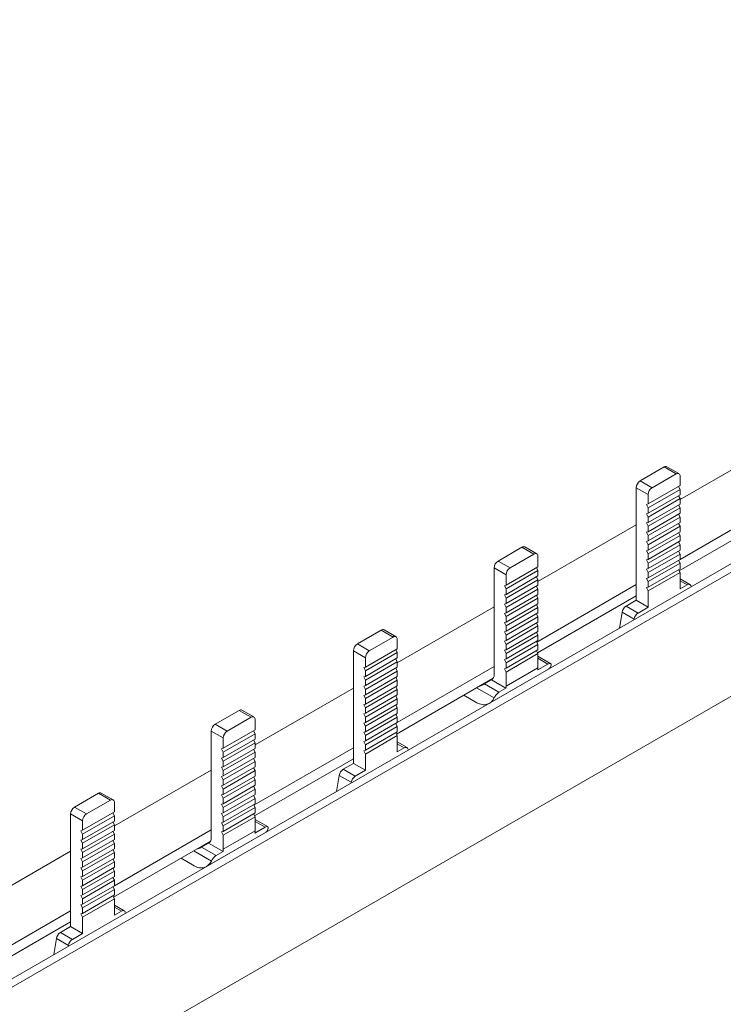
# Model space of a CAD drawing. Units: millimetres. Extents: x 1728 to 2771, y 856 to 1465.
# Drawn here: x 2530 to 2593, y 1316 to 1403 of the extents above; entities that cross this region are included whole.
import ezdxf

# ---------------------------------------------------------------- set-up
doc = ezdxf.new("R2010")
doc.units = ezdxf.units.MM

# ---------------------------------------------------------------- blocks, each defined once
blk = doc.blocks.new('4')
at = {"color": 7, "linetype": 'Continuous', "lineweight": 15}
for p, q in [((1850.354, 1163.786), (2227.878, 1381.726)), ((1850.99, 1163.419), (2228.515, 1381.359)), ((1858.274, 1156.6), (2222.147, 1366.659)), ((2048.114, 1286.278), (2056.713, 1291.242)), ((2044.578, 1287.953), (2046.7, 1289.178)), ((2047.76, 1288.566), (2046.7, 1289.178)), ((2048.01, 1288.59), (2046.95, 1289.203)), ((2045.639, 1287.341), (2047.76, 1288.566)), ((2048.114, 1288.361), (2048.114, 1287.525)), ((2045.639, 1287.341), (2044.578, 1287.953)), ((2048.114, 1287.525), (2045.286, 1285.892)), ((2048.114, 1287.187), (2047.985, 1287.45)), ((2045.286, 1286.729), (2044.225, 1287.341)), ((2044.225, 1287.341), (2044.225, 1277.338)), ((2048.114, 1287.187), (2045.286, 1285.555)), ((2045.286, 1286.729), (2045.286, 1285.892)), ((2048.114, 1286.705), (2045.286, 1285.072)), ((2048.114, 1286.367), (2047.985, 1286.63)), ((2048.114, 1287.187), (2048.114, 1286.705)), ((2045.286, 1285.892), (2045.143, 1285.844)), ((2045.143, 1285.844), (2045.286, 1285.555)), ((2045.286, 1284.735), (2048.114, 1286.367)), ((2048.114, 1285.885), (2045.286, 1284.252)), ((2048.114, 1285.547), (2047.985, 1285.81)), ((2048.114, 1286.367), (2048.114, 1285.885)), ((2048.114, 1280.972), (2056.713, 1285.936)), ((2045.286, 1285.072), (2045.143, 1285.024)), ((2045.143, 1285.024), (2045.286, 1284.735)), ((2045.286, 1285.555), (2045.286, 1285.072)), ((2045.286, 1283.914), (2048.114, 1285.547)), ((2048.114, 1285.065), (2045.286, 1283.432)), ((2048.114, 1284.727), (2047.985, 1284.99)), ((2048.043, 1279.951), (2056.639, 1284.913)), ((2048.114, 1285.547), (2048.114, 1285.065)), ((2035.5, 1278.996), (2044.225, 1284.033)), ((2045.286, 1284.252), (2045.143, 1284.204)), ((2045.143, 1284.204), (2045.286, 1283.914)), ((2045.286, 1284.735), (2045.286, 1284.252)), ((2045.286, 1283.094), (2048.114, 1284.727)), ((2048.114, 1284.245), (2045.286, 1282.612)), ((2045.286, 1283.914), (2045.286, 1283.432)), ((2048.114, 1283.907), (2045.286, 1282.274)), ((2048.114, 1283.907), (2047.985, 1284.17)), ((2048.114, 1284.727), (2048.114, 1284.245)), ((2048.114, 1283.907), (2048.114, 1283.425)), ((2045.286, 1283.432), (2045.143, 1283.384)), ((2045.143, 1283.384), (2045.286, 1283.094)), ((2048.114, 1283.425), (2045.286, 1281.792)), ((2045.286, 1283.094), (2045.286, 1282.612)), ((2045.286, 1281.454), (2048.114, 1283.087)), ((2048.114, 1283.087), (2047.985, 1283.35)), ((2048.114, 1283.087), (2048.114, 1282.605)), ((2045.286, 1282.612), (2045.143, 1282.564)), ((2045.143, 1282.564), (2045.286, 1282.274)), ((2048.114, 1282.605), (2045.286, 1280.972)), ((2045.286, 1282.274), (2045.286, 1281.792)), ((2045.286, 1280.634), (2048.114, 1282.267)), ((2048.114, 1282.267), (2047.985, 1282.53)), ((2048.114, 1282.267), (2048.114, 1281.785)), ((2031.964, 1280.826), (2034.086, 1282.05)), ((2033.025, 1280.213), (2035.146, 1281.438)), ((2034.086, 1282.05), (2035.146, 1281.438)), ((2035.396, 1281.463), (2034.336, 1282.075)), ((2045.286, 1281.792), (2045.143, 1281.744)), ((2045.143, 1281.744), (2045.286, 1281.454)), ((2048.114, 1281.785), (2045.286, 1280.152)), ((2045.286, 1281.454), (2045.286, 1280.972)), ((2045.286, 1279.814), (2048.114, 1281.447)), ((2048.114, 1281.447), (2047.985, 1281.71)), ((2048.114, 1281.447), (2048.114, 1280.965)), ((2031.964, 1280.826), (2033.025, 1280.213)), ((2035.5, 1281.234), (2035.5, 1280.316)), ((2045.286, 1280.972), (2045.143, 1280.924)), ((2045.143, 1280.924), (2045.286, 1280.634)), ((2048.114, 1280.965), (2045.286, 1279.332)), ((2045.286, 1280.634), (2045.286, 1280.152)), ((2045.286, 1278.994), (2048.114, 1280.627)), ((2048.114, 1280.627), (2047.985, 1280.89)), ((2048.114, 1280.627), (2048.114, 1280.145)), ((2032.672, 1279.601), (2031.611, 1280.213)), ((2031.611, 1280.213), (2031.611, 1270.743)), ((2032.672, 1278.683), (2035.5, 1280.316)), ((2032.672, 1278.345), (2035.5, 1279.978)), ((2032.672, 1278.683), (2032.672, 1279.601)), ((2035.371, 1280.241), (2035.5, 1279.978)), ((2035.5, 1279.978), (2035.5, 1279.496)), ((2045.286, 1280.152), (2045.143, 1280.104)), ((2045.143, 1280.104), (2045.286, 1279.814)), ((2048.114, 1280.145), (2045.286, 1278.512)), ((2045.286, 1279.814), (2045.286, 1279.332)), ((2045.286, 1278.174), (2048.114, 1279.807)), ((2048.114, 1279.807), (2047.985, 1280.07)), ((2048.114, 1279.807), (2048.114, 1278.359)), ((2032.529, 1278.635), (2032.672, 1278.683)), ((2032.672, 1277.863), (2035.5, 1279.496)), ((2032.672, 1277.525), (2035.5, 1279.158)), ((2032.672, 1277.043), (2035.5, 1278.676)), ((2035.371, 1279.421), (2035.5, 1279.158)), ((2035.396, 1273.629), (2044.225, 1278.726)), ((2035.5, 1279.158), (2035.5, 1278.676)), ((2045.286, 1279.332), (2045.143, 1279.284)), ((2045.143, 1279.284), (2045.286, 1278.994)), ((2045.286, 1278.994), (2045.286, 1278.512)), ((2048.984, 1278.742), (2048.114, 1279.244)), ((2048.114, 1278.359), (2048.734, 1278.717)), ((2032.672, 1278.345), (2032.529, 1278.635)), ((2032.529, 1277.815), (2032.672, 1277.863)), ((2032.672, 1277.525), (2032.529, 1277.815)), ((2032.672, 1277.863), (2032.672, 1278.345)), ((2032.672, 1276.705), (2035.5, 1278.338)), ((2032.672, 1276.223), (2035.5, 1277.856)), ((2035.371, 1278.601), (2035.5, 1278.338)), ((2035.371, 1277.781), (2035.5, 1277.518)), ((2035.5, 1278.338), (2035.5, 1277.856)), ((2045.286, 1278.512), (2045.143, 1278.463)), ((2045.143, 1278.463), (2045.286, 1278.174)), ((2045.286, 1278.174), (2045.286, 1276.726)), ((2032.529, 1276.995), (2032.672, 1277.043)), ((2032.672, 1276.705), (2032.529, 1276.995)), ((2032.672, 1277.043), (2032.672, 1277.525)), ((2032.672, 1275.885), (2035.5, 1277.518)), ((2032.672, 1275.403), (2035.5, 1277.036)), ((2035.371, 1276.961), (2035.5, 1276.698)), ((2035.457, 1272.685), (2044.225, 1277.747)), ((2035.5, 1277.518), (2035.5, 1277.036)), ((2043.322, 1276.817), (2044.225, 1277.338)), ((2045.286, 1276.726), (2044.225, 1277.338)), ((2023.012, 1271.787), (2031.611, 1276.751)), ((2032.529, 1276.174), (2032.672, 1276.223)), ((2032.672, 1275.885), (2032.529, 1276.174)), ((2032.672, 1276.223), (2032.672, 1276.705)), ((2032.672, 1275.065), (2035.5, 1276.698)), ((2032.672, 1274.583), (2035.5, 1276.216)), ((2035.371, 1276.141), (2035.5, 1275.878)), ((2035.5, 1276.698), (2035.5, 1276.216)), ((2042.973, 1276.276), (2042.737, 1274.846)), ((2044.034, 1275.664), (2042.973, 1276.276)), ((2044.383, 1276.205), (2043.322, 1276.817)), ((2044.383, 1276.205), (2045.286, 1276.726)), ((2032.529, 1275.354), (2032.672, 1275.403)), ((2032.672, 1275.065), (2032.529, 1275.354)), ((2032.672, 1275.403), (2032.672, 1275.885)), ((2032.672, 1274.245), (2035.5, 1275.878)), ((2032.672, 1273.763), (2035.5, 1275.395)), ((2035.371, 1275.321), (2035.5, 1275.058)), ((2035.5, 1275.878), (2035.5, 1275.395)), ((2019.476, 1273.462), (2021.598, 1274.687)), ((2022.658, 1274.074), (2021.598, 1274.687)), ((2022.908, 1274.099), (2021.847, 1274.711)), ((2032.529, 1274.534), (2032.672, 1274.583)), ((2032.672, 1274.245), (2032.529, 1274.534)), ((2032.672, 1274.583), (2032.672, 1275.065)), ((2032.672, 1273.425), (2035.5, 1275.058)), ((2032.672, 1272.943), (2035.5, 1274.575)), ((2035.371, 1274.501), (2035.5, 1274.238)), ((2035.5, 1275.058), (2035.5, 1274.575)), ((2020.537, 1272.85), (2019.476, 1273.462)), ((2020.537, 1272.85), (2022.658, 1274.074)), ((2023.012, 1273.87), (2023.012, 1273.034)), ((2032.529, 1273.714), (2032.672, 1273.763)), ((2032.672, 1273.425), (2032.529, 1273.714)), ((2032.672, 1273.763), (2032.672, 1274.245)), ((2032.672, 1272.605), (2035.5, 1274.238)), ((2032.672, 1272.123), (2035.5, 1273.755)), ((2032.672, 1272.943), (2032.672, 1273.425)), ((2032.672, 1271.785), (2035.5, 1273.418)), ((2035.371, 1273.681), (2035.5, 1273.418)), ((2035.5, 1274.238), (2035.5, 1273.755)), ((2035.5, 1273.418), (2035.5, 1272.935)), ((2020.183, 1272.237), (2019.123, 1272.85)), ((2019.123, 1272.85), (2019.123, 1262.847)), ((2023.012, 1273.034), (2020.183, 1271.401)), ((2023.012, 1272.696), (2020.183, 1271.063)), ((2023.012, 1272.696), (2022.882, 1272.959)), ((2023.012, 1272.696), (2023.012, 1272.214)), ((2032.529, 1272.894), (2032.672, 1272.943)), ((2032.672, 1272.605), (2032.529, 1272.894)), ((2032.672, 1271.302), (2035.5, 1272.935)), ((2032.672, 1272.123), (2032.672, 1272.605)), ((2032.672, 1270.965), (2035.5, 1272.598)), ((2035.371, 1272.861), (2035.5, 1272.598)), ((2035.5, 1272.598), (2035.5, 1271.349)), ((2020.183, 1272.237), (2020.183, 1271.401)), ((2023.012, 1272.214), (2020.183, 1270.581)), ((2020.183, 1270.243), (2023.012, 1271.876)), ((2023.012, 1271.876), (2022.882, 1272.139)), ((2023.012, 1271.876), (2023.012, 1271.394)), ((2032.529, 1272.074), (2032.672, 1272.123)), ((2032.672, 1271.785), (2032.529, 1272.074)), ((2032.672, 1271.302), (2032.672, 1271.785)), ((2035.489, 1271.156), (2036.392, 1271.677)), ((2036.653, 1271.696), (2035.5, 1272.361)), ((2020.183, 1271.401), (2020.041, 1271.353)), ((2020.041, 1271.353), (2020.183, 1271.063)), ((2023.012, 1271.394), (2020.183, 1269.761)), ((2020.183, 1271.063), (2020.183, 1270.581)), ((2020.183, 1269.423), (2023.012, 1271.056)), ((2023.012, 1271.056), (2022.882, 1271.319)), ((2023.012, 1266.48), (2031.611, 1271.445)), ((2023.012, 1271.056), (2023.012, 1270.574)), ((2031.195, 1268.19), (2036.434, 1271.215)), ((2032.529, 1271.254), (2032.672, 1271.302)), ((2032.672, 1270.965), (2032.529, 1271.254)), ((2032.672, 1269.716), (2035.5, 1271.349)), ((2032.672, 1269.716), (2032.672, 1270.965)), ((2020.183, 1270.581), (2020.041, 1270.533)), ((2020.041, 1270.533), (2020.183, 1270.243)), ((2023.012, 1270.574), (2020.183, 1268.941)), ((2020.183, 1270.243), (2020.183, 1269.761)), ((2020.183, 1268.603), (2023.012, 1270.236)), ((2023.012, 1270.236), (2022.882, 1270.499)), ((2022.941, 1265.46), (2031.537, 1270.422)), ((2023.012, 1270.236), (2023.012, 1269.754)), ((2031.37, 1270.268), (2030.749, 1269.91)), ((2030.749, 1269.91), (2032.041, 1269.165)), ((2031.37, 1270.268), (2032.661, 1269.523)), ((2010.398, 1264.505), (2019.123, 1269.542)), ((2020.183, 1269.761), (2020.041, 1269.713)), ((2020.041, 1269.713), (2020.183, 1269.423)), ((2023.012, 1269.754), (2020.183, 1268.121)), ((2020.183, 1269.423), (2020.183, 1268.941)), ((2023.012, 1269.416), (2020.183, 1267.783)), ((2023.012, 1269.416), (2022.882, 1269.679)), ((2023.012, 1269.416), (2023.012, 1268.934)), ((2032.041, 1269.165), (2032.661, 1269.523)), ((2020.183, 1268.941), (2020.041, 1268.893)), ((2020.041, 1268.893), (2020.183, 1268.603)), ((2023.012, 1268.934), (2020.183, 1267.301)), ((2020.183, 1268.603), (2020.183, 1268.121)), ((2020.183, 1266.963), (2023.012, 1268.596)), ((2023.012, 1268.596), (2022.882, 1268.859)), ((2023.012, 1268.596), (2023.012, 1268.114)), ((2028.939, 1268.922), (2030.093, 1268.242)), ((2006.862, 1266.334), (2008.984, 1267.559)), ((2008.984, 1267.559), (2010.044, 1266.947)), ((2010.294, 1266.971), (2009.234, 1267.584)), ((2020.183, 1268.121), (2020.041, 1268.073)), ((2020.041, 1268.073), (2020.183, 1267.783)), ((2020.183, 1267.301), (2020.041, 1267.252)), ((2023.012, 1268.114), (2020.183, 1266.481)), ((2020.183, 1267.783), (2020.183, 1267.301)), ((2020.183, 1266.143), (2023.012, 1267.776)), ((2023.012, 1267.293), (2020.183, 1265.661)), ((2023.012, 1267.776), (2022.882, 1268.039)), ((2023.012, 1267.776), (2023.012, 1267.293)), ((2007.923, 1265.722), (2010.044, 1266.947)), ((2010.398, 1266.743), (2010.398, 1265.825)), ((2020.041, 1267.252), (2020.183, 1266.963)), ((2020.183, 1266.481), (2020.041, 1266.432)), ((2020.041, 1266.432), (2020.183, 1266.143)), ((2020.183, 1266.963), (2020.183, 1266.481)), ((2020.183, 1265.323), (2023.012, 1266.956)), ((2023.012, 1266.473), (2020.183, 1264.841)), ((2023.012, 1266.956), (2022.882, 1267.219)), ((2023.012, 1266.136), (2022.882, 1266.399)), ((2023.012, 1266.956), (2023.012, 1266.473)), ((2007.569, 1265.11), (2006.509, 1265.722)), ((2006.509, 1265.722), (2006.509, 1256.252)), ((2006.862, 1266.334), (2007.923, 1265.722)), ((2007.569, 1264.192), (2010.398, 1265.825)), ((2010.268, 1265.75), (2010.398, 1265.487)), ((2020.183, 1265.661), (2020.041, 1265.612)), ((2020.041, 1265.612), (2020.183, 1265.323)), ((2020.183, 1266.143), (2020.183, 1265.661)), ((2020.183, 1264.503), (2023.012, 1266.136)), ((2023.012, 1265.653), (2020.183, 1264.021)), ((2023.012, 1265.316), (2022.882, 1265.579)), ((2023.012, 1266.136), (2023.012, 1265.653)), ((2007.569, 1263.854), (2010.398, 1265.487)), ((2007.569, 1264.192), (2007.569, 1265.11)), ((2007.569, 1263.372), (2010.398, 1265.004)), ((2007.569, 1263.034), (2010.398, 1264.667)), ((2010.268, 1264.93), (2010.398, 1264.667)), ((2010.398, 1265.487), (2010.398, 1265.004)), ((2010.398, 1264.667), (2010.398, 1264.184)), ((2020.183, 1264.841), (2020.041, 1264.792)), ((2020.041, 1264.792), (2020.183, 1264.503)), ((2020.183, 1265.323), (2020.183, 1264.841)), ((2020.183, 1263.683), (2023.012, 1265.316)), ((2023.012, 1265.316), (2023.012, 1263.868)), ((2023.882, 1264.25), (2023.012, 1264.753)), ((2007.427, 1264.143), (2007.569, 1264.192)), ((2007.569, 1263.854), (2007.427, 1264.143)), ((2007.569, 1262.552), (2010.398, 1264.184)), ((2007.569, 1263.372), (2007.569, 1263.854)), ((2007.569, 1262.214), (2010.398, 1263.847)), ((2010.268, 1264.11), (2010.398, 1263.847)), ((2010.293, 1259.138), (2019.123, 1264.235)), ((2010.398, 1263.847), (2010.398, 1263.364)), ((2020.183, 1264.021), (2020.041, 1263.972)), ((2020.041, 1263.972), (2020.183, 1263.683)), ((2020.183, 1264.503), (2020.183, 1264.021)), ((2023.012, 1263.868), (2023.632, 1264.226)), ((2007.427, 1263.323), (2007.569, 1263.372)), ((2007.569, 1263.034), (2007.427, 1263.323)), ((2007.569, 1261.732), (2010.398, 1263.364)), ((2007.569, 1262.552), (2007.569, 1263.034)), ((2007.569, 1261.394), (2010.398, 1263.027)), ((2010.268, 1263.29), (2010.398, 1263.027)), ((2010.355, 1258.194), (2019.123, 1263.255)), ((2010.398, 1263.027), (2010.398, 1262.544)), ((2020.183, 1263.683), (2020.183, 1262.235)), ((1997.909, 1257.296), (2006.509, 1262.26)), ((2007.427, 1262.503), (2007.569, 1262.552)), ((2007.569, 1262.214), (2007.427, 1262.503)), ((2007.569, 1260.912), (2010.398, 1262.544)), ((2007.569, 1261.732), (2007.569, 1262.214)), ((2007.569, 1260.574), (2010.398, 1262.207)), ((2010.268, 1262.47), (2010.398, 1262.207)), ((2010.398, 1262.207), (2010.398, 1261.724)), ((2018.22, 1262.326), (2019.123, 1262.847)), ((2019.28, 1261.713), (2018.22, 1262.326)), ((2020.183, 1262.235), (2019.123, 1262.847)), ((2019.28, 1261.713), (2020.183, 1262.235)), ((2007.427, 1261.683), (2007.569, 1261.732)), ((2007.569, 1261.394), (2007.427, 1261.683)), ((2007.569, 1260.091), (2010.398, 1261.724)), ((2007.569, 1260.912), (2007.569, 1261.394)), ((2007.569, 1259.754), (2010.398, 1261.387)), ((2010.268, 1261.65), (2010.398, 1261.387)), ((2010.398, 1261.387), (2010.398, 1260.904)), ((2017.871, 1261.785), (2017.634, 1260.355)), ((2018.932, 1261.173), (2017.871, 1261.785)), ((2007.427, 1260.863), (2007.569, 1260.912)), ((2007.569, 1260.574), (2007.427, 1260.863)), ((2007.569, 1259.271), (2010.398, 1260.904)), ((2007.569, 1260.091), (2007.569, 1260.574)), ((2007.569, 1258.934), (2010.398, 1260.566)), ((2010.268, 1260.829), (2010.398, 1260.566)), ((2010.398, 1260.566), (2010.398, 1260.084)), ((1994.374, 1258.971), (1996.495, 1260.195)), ((1995.435, 1258.359), (1997.556, 1259.583)), ((1997.556, 1259.583), (1996.495, 1260.195)), ((1997.806, 1259.608), (1996.745, 1260.22)), ((2007.427, 1260.043), (2007.569, 1260.091)), ((2007.569, 1259.754), (2007.427, 1260.043)), ((2007.569, 1258.451), (2010.398, 1260.084)), ((2007.569, 1259.271), (2007.569, 1259.754)), ((2007.569, 1258.114), (2010.398, 1259.746)), ((2010.268, 1260.009), (2010.398, 1259.746)), ((2010.398, 1259.746), (2010.398, 1259.264)), ((1995.435, 1258.359), (1994.374, 1258.971)), ((1997.909, 1258.543), (1995.081, 1256.91)), ((1997.909, 1259.379), (1997.909, 1258.543)), ((2007.427, 1259.223), (2007.569, 1259.271)), ((2007.569, 1258.934), (2007.427, 1259.223)), ((2007.569, 1257.631), (2010.398, 1259.264)), ((2007.569, 1258.451), (2007.569, 1258.934)), ((2007.569, 1257.294), (2010.398, 1258.926)), ((2010.268, 1259.189), (2010.398, 1258.926)), ((2010.398, 1258.926), (2010.398, 1258.444)), ((1995.081, 1257.746), (1994.02, 1258.358)), ((1994.02, 1258.358), (1994.02, 1248.356)), ((1997.909, 1258.205), (1995.081, 1256.572)), ((1995.081, 1257.746), (1995.081, 1256.91)), ((1997.909, 1257.723), (1995.081, 1256.09)), ((1997.909, 1258.205), (1997.78, 1258.468)), ((1997.909, 1258.205), (1997.909, 1257.723)), ((2007.427, 1258.403), (2007.569, 1258.451)), ((2007.569, 1258.114), (2007.427, 1258.403)), ((2007.569, 1256.811), (2010.398, 1258.444)), ((2007.569, 1257.631), (2007.569, 1258.114)), ((2007.569, 1256.473), (2010.398, 1258.106)), ((2010.268, 1258.369), (2010.398, 1258.106)), ((2010.398, 1258.106), (2010.398, 1256.858)), ((2011.551, 1257.204), (2010.398, 1257.87)), ((1995.081, 1256.91), (1994.939, 1256.862)), ((1994.939, 1256.862), (1995.081, 1256.572)), ((1995.081, 1255.752), (1997.909, 1257.385)), ((1997.909, 1256.903), (1995.081, 1255.27)), ((1997.909, 1257.385), (1997.78, 1257.648)), ((1997.909, 1256.565), (1997.78, 1256.828)), ((1997.909, 1257.385), (1997.909, 1256.903)), ((1997.909, 1251.989), (2006.509, 1256.953)), ((2007.427, 1257.583), (2007.569, 1257.631)), ((2007.569, 1257.294), (2007.427, 1257.583)), ((2007.427, 1256.763), (2007.569, 1256.811)), ((2007.569, 1256.811), (2007.569, 1257.294)), ((2007.569, 1255.225), (2010.398, 1256.858)), ((2010.387, 1256.664), (2011.29, 1257.186)), ((1995.081, 1256.09), (1994.939, 1256.041)), ((1994.939, 1256.041), (1995.081, 1255.752)), ((1995.081, 1256.572), (1995.081, 1256.09)), ((1995.081, 1254.932), (1997.909, 1256.565)), ((1997.909, 1256.082), (1995.081, 1254.45)), ((1997.909, 1255.745), (1997.78, 1256.008)), ((1997.839, 1250.968), (2006.434, 1255.93)), ((1997.909, 1256.565), (1997.909, 1256.082)), ((2006.092, 1253.699), (2011.332, 1256.723)), ((2007.569, 1256.473), (2007.427, 1256.763)), ((2007.569, 1255.225), (2007.569, 1256.473)), ((1985.295, 1250.014), (1994.02, 1255.051)), ((1995.081, 1255.27), (1994.939, 1255.221)), ((1994.939, 1255.221), (1995.081, 1254.932)), ((1995.081, 1255.752), (1995.081, 1255.27)), ((1995.081, 1254.112), (1997.909, 1255.745)), ((1997.909, 1255.262), (1995.081, 1253.63)), ((1997.909, 1254.925), (1997.78, 1255.188)), ((1997.909, 1255.745), (1997.909, 1255.262)), ((2006.267, 1255.777), (2005.647, 1255.419)), ((2005.647, 1255.419), (2006.938, 1254.674)), ((2006.267, 1255.777), (2007.559, 1255.032)), ((2006.938, 1254.674), (2007.559, 1255.032)), ((1995.081, 1254.45), (1994.939, 1254.401)), ((1994.939, 1254.401), (1995.081, 1254.112)), ((1995.081, 1254.932), (1995.081, 1254.45)), ((1997.909, 1254.925), (1995.081, 1253.292)), ((1997.909, 1254.442), (1995.081, 1252.81)), ((1997.909, 1254.105), (1997.78, 1254.368)), ((1997.909, 1254.925), (1997.909, 1254.442)), ((2003.837, 1254.431), (2004.991, 1253.75)), ((1995.081, 1253.63), (1994.939, 1253.581)), ((1994.939, 1253.581), (1995.081, 1253.292)), ((1995.081, 1254.112), (1995.081, 1253.63)), ((1995.081, 1252.472), (1997.909, 1254.105)), ((1997.909, 1253.622), (1995.081, 1251.989)), ((1995.081, 1253.292), (1995.081, 1252.81)), ((1995.081, 1251.652), (1997.909, 1253.285)), ((1997.909, 1253.285), (1997.78, 1253.548)), ((1997.909, 1254.105), (1997.909, 1253.622)), ((1997.909, 1253.285), (1997.909, 1252.802)), ((1995.081, 1252.81), (1994.939, 1252.761)), ((1994.939, 1252.761), (1995.081, 1252.472)), ((1997.909, 1252.802), (1995.081, 1251.169)), ((1995.081, 1252.472), (1995.081, 1251.989)), ((1995.081, 1250.832), (1997.909, 1252.465)), ((1997.909, 1252.465), (1997.78, 1252.728)), ((1997.909, 1252.465), (1997.909, 1251.982)), ((1995.081, 1251.989), (1994.939, 1251.941)), ((1994.939, 1251.941), (1995.081, 1251.652)), ((1997.909, 1251.982), (1995.081, 1250.349)), ((1995.081, 1251.652), (1995.081, 1251.169)), ((1995.081, 1250.012), (1997.909, 1251.644)), ((1997.909, 1251.644), (1997.78, 1251.907)), ((1997.909, 1251.644), (1997.909, 1251.162)), ((1995.081, 1251.169), (1994.939, 1251.121)), ((1994.939, 1251.121), (1995.081, 1250.832)), ((1997.909, 1251.162), (1995.081, 1249.529)), ((1995.081, 1250.832), (1995.081, 1250.349)), ((1995.081, 1249.192), (1997.909, 1250.824)), ((1997.909, 1250.824), (1997.78, 1251.087)), ((1997.909, 1250.824), (1997.909, 1249.376)), ((1995.081, 1250.349), (1994.939, 1250.301)), ((1994.939, 1250.301), (1995.081, 1250.012)), ((1995.081, 1250.012), (1995.081, 1249.529)), ((1998.78, 1249.759), (1997.909, 1250.262)), ((1985.191, 1244.647), (1994.02, 1249.744)), ((1995.081, 1249.529), (1994.939, 1249.481)), ((1994.939, 1249.481), (1995.081, 1249.192)), ((1995.081, 1249.192), (1995.081, 1247.744)), ((1997.909, 1249.376), (1998.53, 1249.734)), ((1985.252, 1243.702), (1994.02, 1248.764)), ((1993.117, 1247.835), (1994.02, 1248.356)), ((1995.081, 1247.744), (1994.02, 1248.356)), ((1992.769, 1247.294), (1992.532, 1245.864)), ((1993.829, 1246.682), (1992.769, 1247.294)), ((1994.178, 1247.222), (1993.117, 1247.835)), ((1994.178, 1247.222), (1995.081, 1247.744))]:
    blk.add_line(p, q, dxfattribs=at)
at = {"color": 8, "linetype": 'Continuous', "lineweight": 15}
for p, q in [((2048.734, 1278.717), (2048.114, 1279.075)), ((2035.5, 1272.192), (2036.392, 1271.677)), ((2030.058, 1269.568), (2031.623, 1268.664)), ((2023.632, 1264.226), (2023.012, 1264.584)), ((2010.398, 1257.701), (2011.29, 1257.186)), ((2004.955, 1255.077), (2006.521, 1254.173)), ((1998.53, 1249.734), (1997.909, 1250.092))]:
    blk.add_line(p, q, dxfattribs=at)
at = {"color": 7, "linetype": 'Continuous', "lineweight": 15, "flags": 128}
for points in [[(2049.083, 1278.579), (2049.067, 1278.639), (2049.041, 1278.689), (2049.006, 1278.727), (2048.962, 1278.752), (2048.912, 1278.764), (2048.856, 1278.762), (2048.796, 1278.746), (2048.734, 1278.717)], [(2023.98, 1264.087), (2023.965, 1264.147), (2023.939, 1264.197), (2023.904, 1264.236), (2023.86, 1264.261), (2023.809, 1264.273), (2023.753, 1264.271), (2023.694, 1264.255), (2023.632, 1264.226)], [(1998.878, 1249.596), (1998.862, 1249.656), (1998.837, 1249.706), (1998.801, 1249.744), (1998.758, 1249.77), (1998.707, 1249.782), (1998.651, 1249.78), (1998.591, 1249.764), (1998.53, 1249.734)]]:
    blk.add_lwpolyline(points, dxfattribs=at)
at = {"color": 7, "linetype": 'Continuous', "lineweight": 15}
for centre, radius, start, end in [((2046.846, 1288.974), 0.251, 65.69236, 125.61812), ((2047.898, 1288.396), 0.218, 350.78644, 129.20318), ((2044.993, 1287.306), 0.768, 122.6054, 177.39448), ((2046.053, 1286.694), 0.768, 122.6054, 177.39448), ((2034.232, 1281.846), 0.251, 65.69265, 125.61784), ((2035.284, 1281.269), 0.218, 350.78516, 129.20372), ((2032.379, 1280.178), 0.768, 122.6052, 177.39493), ((2033.439, 1279.566), 0.768, 122.6052, 177.39493), ((2043.747, 1276.161), 0.782, 122.90305, 171.48105), ((2044.807, 1275.548), 0.782, 122.90305, 171.48105), ((2021.744, 1274.482), 0.251, 65.69344, 125.61733), ((2019.89, 1272.815), 0.768, 122.60548, 177.39439), ((2022.796, 1273.905), 0.218, 350.78599, 129.20326), ((2020.951, 1272.202), 0.768, 122.60548, 177.39439), ((2033.792, 1271.346), 1.708, 353.59465, 0.10286), ((2031.132, 1270.688), 0.483, 299.56503, 6.58096), ((2030.964, 1269.713), 1.708, 353.59465, 0.10286), ((2009.13, 1267.355), 0.251, 65.69312, 125.61773), ((2010.182, 1266.778), 0.218, 350.78603, 129.2035), ((2007.276, 1265.687), 0.768, 122.60538, 177.39457), ((2008.337, 1265.075), 0.768, 122.60538, 177.39457), ((2018.644, 1261.669), 0.782, 122.90305, 171.48093), ((2019.705, 1261.057), 0.782, 122.90305, 171.48093), ((1996.642, 1259.991), 0.251, 65.69281, 125.61797), ((1997.694, 1259.414), 0.218, 350.78607, 129.20336), ((1994.788, 1258.324), 0.768, 122.60544, 177.39449), ((1995.849, 1257.711), 0.768, 122.60544, 177.39449), ((2008.69, 1256.855), 1.708, 353.59465, 0.10286), ((2006.029, 1256.197), 0.483, 299.56503, 6.58096), ((2005.862, 1255.222), 1.708, 353.59465, 0.10286), ((1993.542, 1247.178), 0.782, 122.90294, 171.48104), ((1994.603, 1246.566), 0.782, 122.90294, 171.48104)]:
    blk.add_arc(centre, radius, start, end, dxfattribs=at)
for points, knots in [([(2036.392, 1271.677), (2036.476, 1271.725), (2036.557, 1271.739), (2036.662, 1271.699), (2036.686, 1271.645), (2036.672, 1271.579)], [0, 0, 0, 0, 0.5, 0.5, 1, 1, 1, 1]), ([(2036.672, 1271.579), (2036.637, 1271.454), (2036.591, 1271.29), (2036.455, 1271.247), (2036.423, 1271.237)], [0, 0, 0, 0, 0.7616788, 1, 1, 1, 1]), ([(2030.749, 1269.91), (2030.733, 1269.901), (2030.688, 1269.875), (2030.602, 1269.828), (2030.486, 1269.777), (2030.4, 1269.74), (2030.354, 1269.739), (2030.353, 1269.739)], [0, 0, 0, 0, 0.149165, 0.392252, 0.645083, 0.991479, 1, 1, 1, 1]), ([(2031.623, 1268.664), (2031.664, 1268.746), (2031.723, 1268.847), (2031.871, 1269.034), (2031.957, 1269.116), (2032.041, 1269.165)], [0, 0, 0, 0, 0.5, 0.5, 1, 1, 1, 1]), ([(2030.093, 1268.242), (2030.241, 1268.155), (2030.391, 1268.099), (2030.693, 1268.051), (2030.839, 1268.059), (2031.251, 1268.175), (2031.479, 1268.374), (2031.623, 1268.664)], [0, 0, 0, 0, 0.25, 0.25, 0.5, 0.5, 1, 1, 1, 1]), ([(2011.29, 1257.186), (2011.374, 1257.234), (2011.454, 1257.248), (2011.56, 1257.208), (2011.584, 1257.154), (2011.57, 1257.087)], [0, 0, 0, 0, 0.5, 0.5, 1, 1, 1, 1]), ([(2011.57, 1257.087), (2011.535, 1256.963), (2011.489, 1256.799), (2011.353, 1256.756), (2011.32, 1256.745)], [0, 0, 0, 0, 0.7616788, 1, 1, 1, 1]), ([(2005.647, 1255.419), (2005.63, 1255.409), (2005.586, 1255.384), (2005.5, 1255.337), (2005.383, 1255.285), (2005.297, 1255.249), (2005.252, 1255.247), (2005.251, 1255.247)], [0, 0, 0, 0, 0.149167, 0.392251, 0.645083, 0.991478, 1, 1, 1, 1]), ([(2004.991, 1253.75), (2005.139, 1253.663), (2005.289, 1253.608), (2005.59, 1253.56), (2005.737, 1253.568), (2006.149, 1253.684), (2006.377, 1253.883), (2006.521, 1254.173)], [0, 0, 0, 0, 0.25, 0.25, 0.5, 0.5, 1, 1, 1, 1]), ([(2006.521, 1254.173), (2006.562, 1254.255), (2006.621, 1254.356), (2006.768, 1254.543), (2006.855, 1254.625), (2006.938, 1254.674)], [0, 0, 0, 0, 0.5, 0.5, 1, 1, 1, 1])]:
    blk.add_open_spline(points, degree=3, knots=knots, dxfattribs=at)

msp = doc.modelspace()

# ---------------------------------------------------------------- block references
msp.add_blockref('4', (540.571, 74.436))

doc.saveas('drawing.dxf')
